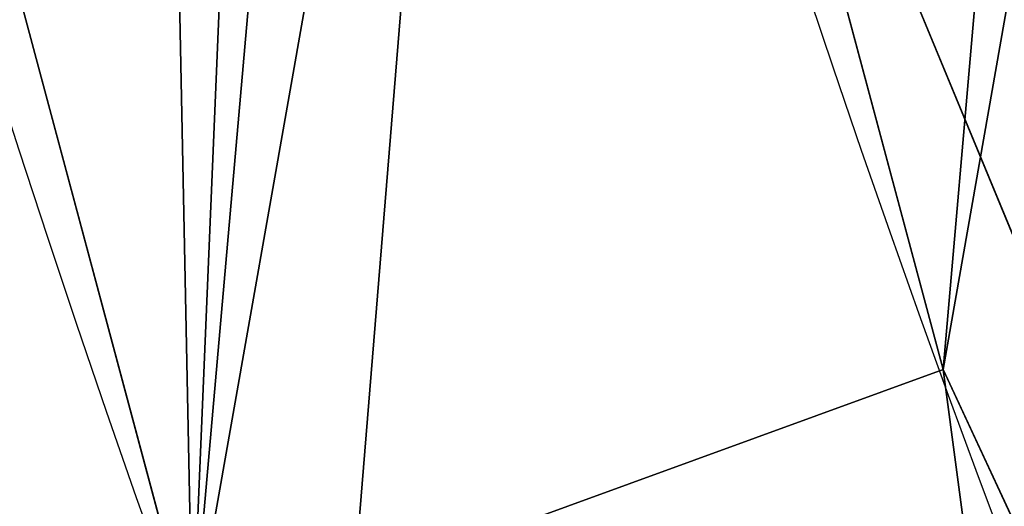
# Model space of a CAD drawing. Extents: x 0 to 536, y 0 to 369.
# Drawn here: x 305 to 308, y 253 to 255 of the extents above; entities that cross this region are included whole.
import ezdxf

# ---------------------------------------------------------------- set-up
doc = ezdxf.new("R2010")
doc.units = 0
doc.layers.get('0').update_dxf_attribs({"color": 13, "linetype": 'CONTINUOUS'})

# ---------------------------------------------------------------- blocks, each defined once
blk = doc.blocks.new('GROUP_2')
at = {"color": 250, "extrusion": (0, 0, -1)}
for centre in [(-99.66655391546986, 99.66655391546986), (-99.66655391546986, 99.66655391546986, -60)]:
    blk.add_circle(centre, 99.99999999999982, dxfattribs=at)
at = {"color": 250}
mesh = blk.add_polyface(dxfattribs=at)
corners = [(1.090411763737478, 116.481553126932), (1.284212109619108, 81.75245832577431), (-0.3318891081318099, 99.108528059727), (5.507898832951315, 133.3436629518959), (5.889610999273089, 64.94069932134512), (12.78634899026969, 149.1825108602284), (13.34437484601256, 49.18406783662747), (22.70461021073379, 163.5168414730775), (23.42199442264614, 34.9613211460459), (34.9613211460459, 175.9111134082929), (35.81626635786223, 22.70461021073451), (49.18406783662747, 185.9887329849272), (50.15059697071058, 12.78634899026969), (64.94069932134512, 193.4434968316674), (65.98944487904379, 5.507898832951315), (81.75245832577431, 198.0488957213206), (82.85155470400771, 1.090411763737478), (99.108528059727, 199.6649969390701), (100.224579771212, -0.331889108131088), (116.481553126932, 198.2426960672015), (117.5806495051654, 1.284212109619108), (133.3436629518959, 193.8252089979884), (134.3924085095939, 5.889610999273089), (149.1825108602284, 186.54675884067), (150.1490399943108, 13.34437484601256), (163.5168414730768, 176.6284976202052), (164.3717866848938, 23.42199442264686), (175.9111134082929, 164.3717866848938), (176.6284976202052, 35.81626635786223), (185.9887329849272, 150.1490399943116), (186.54675884067, 50.15059697071131), (193.4434968316666, 134.3924085095939), (193.8252089979884, 65.98944487904379), (198.0488957213199, 117.5806495051654), (198.2426960672022, 82.85155470400771), (199.6649969390708, 100.224579771212)]
mesh.append_faces([[corners[k] for k in face] for face in [(0, 1, 2), (34, 33, 35)]], dxfattribs={"vtx0": -1, "color": 250})
mesh.append_faces([[corners[k] for k in face] for face in [(1, 3, 4), (4, 5, 6), (6, 7, 8), (8, 9, 10), (10, 11, 12), (12, 13, 14), (14, 15, 16), (16, 17, 18), (18, 19, 20), (20, 21, 22), (22, 23, 24), (24, 25, 26), (26, 27, 28), (28, 29, 30), (30, 31, 32), (32, 33, 34)]], dxfattribs={"vtx0": -1, "vtx1": -1, "color": 250})
mesh.append_faces([[corners[k] for k in face] for face in [(1, 0, 3), (4, 3, 5), (6, 5, 7), (8, 7, 9), (10, 9, 11), (12, 11, 13), (14, 13, 15), (16, 15, 17), (18, 17, 19), (20, 19, 21), (22, 21, 23), (24, 23, 25), (26, 25, 27), (28, 27, 29), (30, 29, 31), (32, 31, 33)]], dxfattribs={"vtx0": -1, "vtx2": -1, "color": 250})
mesh = blk.add_polyface(dxfattribs=at)
corners = [(1.284212109619108, 81.75245832577431, 60), (1.090411763737478, 116.481553126932, 60), (-0.3318891081318099, 99.108528059727, 60), (5.507898832951315, 133.3436629518959, 60), (5.889610999273089, 64.94069932134512, 60), (12.78634899026969, 149.1825108602284, 60), (13.34437484601256, 49.18406783662747, 60), (22.70461021073379, 163.5168414730775, 60), (23.42199442264614, 34.9613211460459, 60), (34.9613211460459, 175.9111134082929, 60), (35.81626635786223, 22.70461021073451, 60), (49.18406783662747, 185.9887329849272, 60), (50.15059697071058, 12.78634899026969, 60), (64.94069932134512, 193.4434968316674, 60), (65.98944487904379, 5.507898832951315, 60), (81.75245832577431, 198.0488957213206, 60), (82.85155470400771, 1.090411763737478, 60), (99.108528059727, 199.6649969390701, 60), (100.224579771212, -0.331889108131088, 60), (116.481553126932, 198.2426960672015, 60), (117.5806495051654, 1.284212109619108, 60), (133.3436629518959, 193.8252089979884, 60), (134.3924085095939, 5.889610999273089, 60), (149.1825108602284, 186.54675884067, 60), (150.1490399943108, 13.34437484601256, 60), (163.5168414730768, 176.6284976202052, 60), (164.3717866848938, 23.42199442264686, 60), (175.9111134082929, 164.3717866848938, 60), (176.6284976202052, 35.81626635786223, 60), (185.9887329849272, 150.1490399943116, 60), (186.54675884067, 50.15059697071131, 60), (193.4434968316666, 134.3924085095939, 60), (193.8252089979884, 65.98944487904379, 60), (198.0488957213199, 117.5806495051654, 60), (198.2426960672022, 82.85155470400771, 60), (199.6649969390708, 100.224579771212, 60)]
mesh.append_faces([[corners[k] for k in face] for face in [(0, 1, 2), (33, 34, 35)]], dxfattribs={"vtx0": -1, "color": 250})
mesh.append_faces([[corners[k] for k in face] for face in [(1, 0, 3), (3, 4, 5), (5, 6, 7), (7, 8, 9), (9, 10, 11), (11, 12, 13), (13, 14, 15), (15, 16, 17), (17, 18, 19), (19, 20, 21), (21, 22, 23), (23, 24, 25), (25, 26, 27), (27, 28, 29), (29, 30, 31), (31, 32, 33)]], dxfattribs={"vtx0": -1, "vtx1": -1, "color": 250})
mesh.append_faces([[corners[k] for k in face] for face in [(3, 0, 4), (5, 4, 6), (7, 6, 8), (9, 8, 10), (11, 10, 12), (13, 12, 14), (15, 14, 16), (17, 16, 18), (19, 18, 20), (21, 20, 22), (23, 22, 24), (25, 24, 26), (27, 26, 28), (29, 28, 30), (31, 30, 32), (33, 32, 34)]], dxfattribs={"vtx0": -1, "vtx2": -1, "color": 250})
blk = doc.blocks.new('GROUP_78')
at = {"color": 250}
blk.add_line((4.753268175931214, 24.29595268012254), (4.753268175931214, 24.29595268012254, 282.9999999999991), dxfattribs=at)
at = {"color": 250, "extrusion": (0, 0, -1)}
for centre, radius in [((-44.43524182544868, 44.43524182544796), 44.49999999999978), ((-44.43524182544868, 44.43524182544796, -282.9999999999991), 44.49999999999976)]:
    blk.add_circle(centre, radius, dxfattribs=at)
at = {"color": 250}
mesh = blk.add_polyface(dxfattribs=at)
corners = [(1.091800888732911, 54.51473227712324), (0.2583414488160031, 39.08253474276528), (0, 46.83509263619793), (1.858975660984885, 31.49261614544626), (3.500570297486808, 61.88811170114548), (4.753268175931214, 24.29595268012254), (7.153118986676128, 68.73119450557338), (8.853277380168771, 17.71121132451135), (11.93846611266017, 74.83605708215914), (14.03442656873822, 11.93846611266017), (17.71121132451207, 80.01720627072571), (20.13928914532253, 7.153118986679737), (24.2959526801211, 84.11721547496614), (26.98237194975261, 3.500570297488252), (31.49261614544481, 87.01150798991247), (34.35575137377123, 1.091800888732911), (39.082534742766, 88.61214220208208), (42.03539101470233, -7.219114195322617e-13), (46.83509263619649, 88.87048365089808), (49.78794890813209, 0.2583414488123935), (54.51473227712469, 87.77868276216518), (57.37786750545399, 1.858975660984885), (61.88811170114403, 85.36991335340767), (64.5745309707741, 4.753268175931214), (68.73119450557195, 81.71736466421763), (71.15927232638602, 8.853277380170937), (74.8360570821577, 76.93201753823647), (76.93201753823575, 14.03442656873894), (80.01720627072643, 71.15927232638602), (81.71736466421908, 20.13928914532397), (84.11721547496471, 64.57453097077483), (85.36991335340912, 26.98237194975189), (87.01150798991031, 57.37786750545255), (87.77868276216229, 34.35575137377268), (88.6121422020792, 49.78794890813209), (88.87048365089665, 42.03539101470088)]
mesh.append_faces([[corners[k] for k in face] for face in [(0, 1, 2), (33, 34, 35)]], dxfattribs={"vtx0": -1, "color": 250})
mesh.append_faces([[corners[k] for k in face] for face in [(1, 0, 3), (3, 4, 5), (5, 6, 7), (7, 8, 9), (9, 10, 11), (11, 12, 13), (13, 14, 15), (15, 16, 17), (17, 18, 19), (19, 20, 21), (21, 22, 23), (23, 24, 25), (25, 26, 27), (27, 28, 29), (29, 30, 31), (31, 32, 33)]], dxfattribs={"vtx0": -1, "vtx1": -1, "color": 250})
mesh.append_faces([[corners[k] for k in face] for face in [(3, 0, 4), (5, 4, 6), (7, 6, 8), (9, 8, 10), (11, 10, 12), (13, 12, 14), (15, 14, 16), (17, 16, 18), (19, 18, 20), (21, 20, 22), (23, 22, 24), (25, 24, 26), (27, 26, 28), (29, 28, 30), (31, 30, 32), (33, 32, 34)]], dxfattribs={"vtx0": -1, "vtx2": -1, "color": 250})
mesh = blk.add_polyface(dxfattribs=at)
corners = [(0.2583414488160031, 39.08253474276528, 282.9999999999991), (1.091800888732911, 54.51473227712324, 282.9999999999991), (0, 46.83509263619793, 282.9999999999991), (1.858975660984885, 31.49261614544626, 282.9999999999991), (3.500570297486808, 61.88811170114548, 282.9999999999991), (4.753268175931214, 24.29595268012254, 282.9999999999991), (7.153118986676128, 68.73119450557338, 282.9999999999991), (8.853277380168771, 17.71121132451135, 282.9999999999991), (11.93846611266017, 74.83605708215914, 282.9999999999991), (14.03442656873822, 11.93846611266017, 282.9999999999991), (17.71121132451207, 80.01720627072571, 282.9999999999991), (20.13928914532253, 7.153118986679737, 282.9999999999991), (24.2959526801211, 84.11721547496614, 282.9999999999991), (26.98237194975261, 3.500570297488252, 282.9999999999991), (31.49261614544481, 87.01150798991247, 282.9999999999991), (34.35575137377123, 1.091800888732911, 282.9999999999991), (39.082534742766, 88.61214220208208, 282.9999999999991), (42.03539101470233, -7.219114195322617e-13, 282.9999999999991), (46.83509263619649, 88.87048365089808, 282.9999999999991), (49.78794890813209, 0.2583414488123935, 282.9999999999991), (54.51473227712469, 87.77868276216518, 282.9999999999991), (57.37786750545399, 1.858975660984885, 282.9999999999991), (61.88811170114403, 85.36991335340767, 282.9999999999991), (64.5745309707741, 4.753268175931214, 282.9999999999991), (68.73119450557195, 81.71736466421763, 282.9999999999991), (71.15927232638602, 8.853277380170937, 282.9999999999991), (74.8360570821577, 76.93201753823647, 282.9999999999991), (76.93201753823575, 14.03442656873894, 282.9999999999991), (80.01720627072643, 71.15927232638602, 282.9999999999991), (81.71736466421908, 20.13928914532397, 282.9999999999991), (84.11721547496471, 64.57453097077483, 282.9999999999991), (85.36991335340912, 26.98237194975189, 282.9999999999991), (87.01150798991031, 57.37786750545255, 282.9999999999991), (87.77868276216229, 34.35575137377268, 282.9999999999991), (88.6121422020792, 49.78794890813209, 282.9999999999991), (88.87048365089665, 42.03539101470088, 282.9999999999991)]
mesh.append_faces([[corners[k] for k in face] for face in [(0, 1, 2), (34, 33, 35)]], dxfattribs={"vtx0": -1, "color": 250})
mesh.append_faces([[corners[k] for k in face] for face in [(1, 3, 4), (4, 5, 6), (6, 7, 8), (8, 9, 10), (10, 11, 12), (12, 13, 14), (14, 15, 16), (16, 17, 18), (18, 19, 20), (20, 21, 22), (22, 23, 24), (24, 25, 26), (26, 27, 28), (28, 29, 30), (30, 31, 32), (32, 33, 34)]], dxfattribs={"vtx0": -1, "vtx1": -1, "color": 250})
mesh.append_faces([[corners[k] for k in face] for face in [(1, 0, 3), (4, 3, 5), (6, 5, 7), (8, 7, 9), (10, 9, 11), (12, 11, 13), (14, 13, 15), (16, 15, 17), (18, 17, 19), (20, 19, 21), (22, 21, 23), (24, 23, 25), (26, 25, 27), (28, 27, 29), (30, 29, 31), (32, 31, 33)]], dxfattribs={"vtx0": -1, "vtx2": -1, "color": 250})
mesh = blk.add_polyface(dxfattribs=at)
corners = [(1.858975660984885, 31.49261614544626, 282.9999999999991), (4.753268175931214, 24.29595268012254), (4.753268175931214, 24.29595268012254, 282.9999999999991), (1.858975660984885, 31.49261614544626)]
mesh.append_faces([[corners[k] for k in face] for face in [(0, 1, 2), (1, 0, 3)]], dxfattribs={"vtx0": -1, "color": 250})
mesh = blk.add_polyface(dxfattribs=at)
corners = [(4.753268175931214, 24.29595268012254, 282.9999999999991), (8.853277380168771, 17.71121132451135), (8.853277380168771, 17.71121132451135, 282.9999999999991), (4.753268175931214, 24.29595268012254)]
mesh.append_faces([[corners[k] for k in face] for face in [(0, 1, 2), (1, 0, 3)]], dxfattribs={"vtx0": -1, "color": 250})
blk = doc.blocks.new('GROUP_28')
at = {"color": 250}
blk.add_line((32.98255249293767, 87.48369926986403), (22.25000000000071, 83.03813046840834), dxfattribs=at)
for points in [[(75.96625176280101, 13.03374823719897, 1.101562499999998), (83.03813046840834, 22.24999999999999, 1.468749999999999), (87.48369926986403, 32.98255249293767, 1.8359375), (88.99999999999997, 44.49999999999999, 2.203125000000001), (87.48369926986403, 56.0174475070623, 2.570312499999996), (83.03813046840834, 66.74999999999999, 2.937499999999997), (75.96625176280101, 75.96625176280172, 3.304687499999999), (66.7500000000007, 83.03813046840762, 3.671875), (56.0174475070623, 87.48369926986331, 4.039062499999995), (44.49999999999999, 88.99999999999997, 4.406249999999996), (32.98255249293767, 87.48369926986403, 4.773437499999997), (22.25000000000071, 83.03813046840834, 5.140624999999998), (13.03374823719897, 75.96625176280172, 5.507812499999999), (5.961869531593077, 66.74999999999999, 5.874999999999995), (1.516300730137379, 56.0174475070623, 6.242187499999996), (0, 44.49999999999999, 6.609374999999997), (1.516300730137379, 32.98255249293767, 6.976562499999998), (5.961869531593077, 22.24999999999999, 7.343749999999999), (13.03374823719897, 13.03374823719897, 7.710937499999995)], [(75.96625176280101, 13.03374823719897, 9.914062500000002), (83.03813046840834, 22.24999999999999, 10.28125), (87.48369926986403, 32.98255249293767, 10.6484375), (88.99999999999997, 44.49999999999999, 11.01562499999999), (87.48369926986403, 56.0174475070623, 11.38281249999999), (83.03813046840834, 66.74999999999999, 11.74999999999999), (75.96625176280101, 75.96625176280172, 12.1171875), (66.7500000000007, 83.03813046840762, 12.484375), (56.0174475070623, 87.48369926986331, 12.8515625), (44.49999999999999, 88.99999999999997, 13.21875), (32.98255249293767, 87.48369926986403, 13.58593749999999), (22.25000000000071, 83.03813046840834, 13.953125), (13.03374823719897, 75.96625176280172, 14.32031249999999), (5.961869531593077, 66.74999999999999, 14.6875), (1.516300730137379, 56.0174475070623, 15.05468749999999), (0, 44.49999999999999, 15.42187499999999), (1.516300730137379, 32.98255249293767, 15.7890625), (5.961869531593077, 22.24999999999999, 16.15625), (13.03374823719897, 13.03374823719897, 16.5234375)], [(75.96625176280101, 13.03374823719825, 18.7265625), (83.03813046840834, 22.24999999999999, 19.09375), (87.48369926986403, 32.98255249293767, 19.4609375), (88.99999999999997, 44.49999999999999, 19.82812499999999), (87.48369926986403, 56.0174475070623, 20.1953125), (83.03813046840834, 66.74999999999999, 20.56249999999999), (75.96625176280172, 75.96625176280172, 20.9296875), (66.7500000000007, 83.03813046840762, 21.29687500000001), (56.0174475070623, 87.48369926986331, 21.6640625), (44.49999999999999, 88.99999999999997, 22.03124999999999), (32.98255249293767, 87.48369926986403, 22.3984375), (22.25000000000071, 83.03813046840834, 22.76562499999999), (13.03374823719897, 75.96625176280172, 23.13281250000001), (5.961869531593077, 66.74999999999999, 23.5), (1.516300730137379, 56.0174475070623, 23.86718750000001), (0, 44.49999999999999, 24.23437499999999), (1.516300730137379, 32.98255249293767, 24.60156250000001), (5.961869531593077, 22.24999999999999, 24.96875), (13.03374823719825, 13.03374823719897, 25.33593750000001)], [(75.96625176280101, 13.03374823719897, 27.53906250000001), (83.03813046840834, 22.24999999999999, 27.90625), (87.48369926986403, 32.98255249293767, 28.2734375), (88.99999999999997, 44.49999999999999, 28.64062500000001), (87.48369926986403, 56.0174475070623, 29.0078125), (83.03813046840834, 66.74999999999999, 29.375), (75.96625176280172, 75.96625176280172, 29.7421875), (66.7500000000007, 83.03813046840762, 30.109375), (56.0174475070623, 87.48369926986331, 30.47656250000001), (44.49999999999999, 88.99999999999997, 30.84375), (32.98255249293767, 87.48369926986403, 31.21093750000001), (22.25000000000071, 83.03813046840834, 31.578125), (13.03374823719897, 75.96625176280172, 31.94531249999999), (5.961869531593077, 66.74999999999999, 32.31250000000001), (1.516300730137379, 56.0174475070623, 32.67968749999999), (0, 44.49999999999999, 33.04687500000001), (1.516300730137379, 32.98255249293767, 33.41406249999999), (5.961869531593077, 22.24999999999999, 33.78125000000001), (13.03374823719825, 13.03374823719897, 34.14843749999999)], [(75.96625176280101, 13.03374823719897, 36.3515625), (83.03813046840834, 22.24999999999999, 36.71874999999999), (87.48369926986403, 32.98255249293767, 37.0859375), (88.99999999999997, 44.49999999999999, 37.453125), (87.48369926986403, 56.0174475070623, 37.82031250000001), (83.03813046840834, 66.74999999999999, 38.1875), (75.96625176280101, 75.96625176280172, 38.55468749999999), (66.7500000000007, 83.03813046840762, 38.921875), (56.0174475070623, 87.48369926986331, 39.2890625), (44.49999999999999, 88.99999999999997, 39.65625000000001), (32.98255249293767, 87.48369926986403, 40.0234375), (22.25000000000071, 83.03813046840834, 40.39062500000001), (13.03374823719897, 75.96625176280172, 40.7578125), (5.961869531593077, 66.74999999999999, 41.12499999999999), (1.516300730137379, 56.0174475070623, 41.49218750000001), (0, 44.50000000000071, 41.85937499999999), (1.516300730137379, 32.98255249293767, 42.22656250000001), (5.961869531593077, 22.24999999999999, 42.59375), (13.03374823719825, 13.03374823719897, 42.96093750000001)], [(75.96625176280101, 13.03374823719825, 45.16406250000001), (83.03813046840834, 22.24999999999999, 45.53125), (87.48369926986403, 32.98255249293767, 45.89843750000001), (88.99999999999997, 44.49999999999999, 46.26562499999999), (87.48369926986403, 56.0174475070623, 46.6328125), (83.03813046840834, 66.74999999999999, 46.99999999999999), (75.96625176280172, 75.96625176280172, 47.3671875), (66.7500000000007, 83.03813046840762, 47.73437499999999), (56.0174475070623, 87.48369926986331, 48.1015625), (44.49999999999999, 88.99999999999997, 48.46875), (32.98255249293767, 87.48369926986403, 48.83593750000001), (22.25000000000071, 83.03813046840834, 49.203125), (13.03374823719897, 75.96625176280172, 49.57031250000001), (5.961869531593077, 66.74999999999999, 49.9375), (1.516300730137379, 56.0174475070623, 50.30468750000001), (0, 44.50000000000071, 50.67187500000001), (1.516300730137379, 32.98255249293767, 51.03906250000001), (5.961869531593077, 22.24999999999999, 51.40625000000001), (13.03374823719825, 13.03374823719897, 51.7734375)], [(75.96625176280172, 13.03374823719897, 53.97656250000002), (83.03813046840834, 22.24999999999999, 54.34375000000001), (87.48369926986403, 32.98255249293767, 54.7109375), (88.99999999999997, 44.49999999999999, 55.07812499999999), (87.48369926986403, 56.0174475070623, 55.44531250000002), (83.03813046840834, 66.74999999999999, 55.81250000000002), (75.96625176280172, 75.96625176280172, 56.1796875), (66.7500000000007, 83.03813046840762, 56.546875), (56.0174475070623, 87.48369926986331, 56.91406249999999), (44.49999999999999, 88.99999999999997, 57.28125000000002), (32.98255249293767, 87.48369926986403, 57.64843750000001), (22.25000000000071, 83.03813046840834, 58.015625), (13.03374823719897, 75.96625176280172, 58.3828125), (5.961869531593077, 66.74999999999999, 58.75000000000003), (1.516300730137379, 56.0174475070623, 59.1171875), (0, 44.50000000000071, 59.48437500000001), (1.516300730137379, 32.98255249293767, 59.8515625), (3.313445564767454, 28.64386105962322, 60)]]:
    blk.add_polyline3d(points, dxfattribs=at)
mesh = blk.add_polyface(dxfattribs=at)
corners = [(1.516300730137379, 56.0174475070623), (1.516300730137379, 32.98255249293767), (0, 44.49999999999999), (5.961869531593077, 66.74999999999999), (5.961869531593077, 22.24999999999999), (13.03374823719897, 75.96625176280172), (13.03374823719897, 13.03374823719897), (22.25000000000071, 83.03813046840834), (22.25000000000071, 5.961869531593077), (32.98255249293767, 87.48369926986403), (32.98255249293767, 1.516300730136658), (44.49999999999999, 88.99999999999997), (44.49999999999999, 0), (56.0174475070623, 87.48369926986331), (56.01744750706303, 1.516300730136658), (66.7500000000007, 83.03813046840762), (66.7500000000007, 5.961869531593077), (75.96625176280101, 75.96625176280172), (75.96625176280101, 13.03374823719897), (83.03813046840834, 66.74999999999999), (83.03813046840834, 22.24999999999999), (87.48369926986403, 56.0174475070623), (87.48369926986403, 32.98255249293767), (88.99999999999997, 44.49999999999999)]
mesh.append_faces([[corners[k] for k in face] for face in [(0, 1, 2), (22, 21, 23)]], dxfattribs={"vtx0": -1, "color": 250})
mesh.append_faces([[corners[k] for k in face] for face in [(1, 3, 4), (4, 5, 6), (6, 7, 8), (8, 9, 10), (10, 11, 12), (12, 13, 14), (14, 15, 16), (16, 17, 18), (18, 19, 20), (20, 21, 22)]], dxfattribs={"vtx0": -1, "vtx1": -1, "color": 250})
mesh.append_faces([[corners[k] for k in face] for face in [(1, 0, 3), (4, 3, 5), (6, 5, 7), (8, 7, 9), (10, 9, 11), (12, 11, 13), (14, 13, 15), (16, 15, 17), (18, 17, 19), (20, 19, 21)]], dxfattribs={"vtx0": -1, "vtx2": -1, "color": 250})
mesh = blk.add_polyface(dxfattribs=at)
corners = [(34.98219294708869, 80.36135302873004, 44.4296875), (32.98255249293767, 87.48369926986403, 40.0234375), (22.25000000000071, 83.03813046840834, 40.39062500000001)]
mesh.append_faces([[corners[k] for k in face] for face in [(0, 1, 2)]], dxfattribs={"color": 250})
mesh = blk.add_polyface(dxfattribs=at)
corners = [(34.98219294708869, 80.36135302873004, 53.24218749999999), (32.98255249293767, 87.48369926986403, 48.83593750000001), (22.25000000000071, 83.03813046840834, 49.203125)]
mesh.append_faces([[corners[k] for k in face] for face in [(0, 1, 2)]], dxfattribs={"color": 250})
mesh = blk.add_polyface(dxfattribs=at)
corners = [(32.98255249293767, 87.48369926986403, 22.3984375), (25.99690000000032, 76.63952282815097, 18.359375), (22.25000000000071, 83.03813046840834, 22.76562499999999)]
mesh.append_faces([[corners[k] for k in face] for face in [(0, 1, 2)]], dxfattribs={"color": 250})
mesh = blk.add_polyface(dxfattribs=at)
corners = [(32.98255249293767, 87.48369926986403, 31.21093750000001), (25.99690000000032, 76.63952282815097, 27.171875), (22.25000000000071, 83.03813046840834, 31.578125)]
mesh.append_faces([[corners[k] for k in face] for face in [(0, 1, 2)]], dxfattribs={"color": 250})
mesh = blk.add_polyface(dxfattribs=at)
corners = [(32.98255249293767, 87.48369926986403, 13.58593749999999), (25.99690000000032, 76.63952282815097, 9.546875), (22.25000000000071, 83.03813046840834, 13.953125)]
mesh.append_faces([[corners[k] for k in face] for face in [(0, 1, 2)]], dxfattribs={"color": 250})
mesh = blk.add_polyface(dxfattribs=at)
corners = [(32.98255249293767, 87.48369926986403, 57.64843750000001), (25.99690000000032, 76.63952282815097, 53.60937500000001), (22.25000000000071, 83.03813046840834, 58.015625)]
mesh.append_faces([[corners[k] for k in face] for face in [(0, 1, 2)]], dxfattribs={"color": 250})
mesh = blk.add_polyface(dxfattribs=at)
corners = [(32.98255249293767, 87.48369926986403, 48.83593750000001), (25.9968999999996, 76.63952282815097, 44.79687500000001), (22.25000000000071, 83.03813046840834, 49.203125)]
mesh.append_faces([[corners[k] for k in face] for face in [(0, 1, 2)]], dxfattribs={"color": 250})
mesh = blk.add_polyface(dxfattribs=at)
corners = [(34.98219294708797, 80.36135302873004, 9.179687499999998), (32.98255249293767, 87.48369926986403, 4.773437499999997), (22.25000000000071, 83.03813046840834, 5.140624999999998)]
mesh.append_faces([[corners[k] for k in face] for face in [(0, 1, 2)]], dxfattribs={"color": 250})
mesh = blk.add_polyface(dxfattribs=at)
corners = [(34.98219294708797, 80.36135302873004, 26.8046875), (32.98255249293767, 87.48369926986403, 22.3984375), (22.25000000000071, 83.03813046840834, 22.76562499999999)]
mesh.append_faces([[corners[k] for k in face] for face in [(0, 1, 2)]], dxfattribs={"color": 250})
mesh = blk.add_polyface(dxfattribs=at)
corners = [(34.98219294708797, 80.36135302873004, 35.6171875), (32.98255249293767, 87.48369926986403, 31.21093750000001), (22.25000000000071, 83.03813046840834, 31.578125)]
mesh.append_faces([[corners[k] for k in face] for face in [(0, 1, 2)]], dxfattribs={"color": 250})
mesh = blk.add_polyface(dxfattribs=at)
corners = [(32.98255249293767, 87.48369926986403, 57.64843750000001), (22.25000000000071, 83.03813046840834, 58.015625), (30.69888141229757, 82.68767635796377, 60)]
mesh.append_faces([[corners[k] for k in face] for face in [(0, 1, 2)]], dxfattribs={"color": 250})
mesh = blk.add_polyface(dxfattribs=at)
corners = [(34.98219294708797, 80.36135302873004, 17.9921875), (32.98255249293767, 87.48369926986403, 13.58593749999999), (22.25000000000071, 83.03813046840834, 13.953125)]
mesh.append_faces([[corners[k] for k in face] for face in [(0, 1, 2)]], dxfattribs={"color": 250})
mesh = blk.add_polyface(dxfattribs=at)
corners = [(22.25000000000071, 83.03813046840834, 5.140624999999998), (32.98255249293767, 87.48369926986403), (22.25000000000071, 83.03813046840834), (32.98255249293767, 87.48369926986403, 4.773437499999997)]
mesh.append_faces([[corners[k] for k in face] for face in [(0, 1, 2), (1, 0, 3)]], dxfattribs={"vtx0": -1, "color": 250})
mesh = blk.add_polyface(dxfattribs=at)
corners = [(32.98255249293767, 87.48369926986403, 40.0234375), (25.99690000000032, 76.63952282815097, 35.98437500000001), (22.25000000000071, 83.03813046840834, 40.39062500000001)]
mesh.append_faces([[corners[k] for k in face] for face in [(0, 1, 2)]], dxfattribs={"color": 250})
mesh = blk.add_polyface(dxfattribs=at)
corners = [(34.98219294708797, 80.36135302873004, 17.9921875), (25.99690000000032, 76.63952282815097, 18.359375), (32.98255249293767, 87.48369926986403, 22.3984375)]
mesh.append_faces([[corners[k] for k in face] for face in [(0, 1, 2)]], dxfattribs={"color": 250})
mesh = blk.add_polyface(dxfattribs=at)
corners = [(34.98219294708797, 80.36135302873004, 26.8046875), (25.99690000000032, 76.63952282815097, 27.171875), (32.98255249293767, 87.48369926986403, 31.21093750000001)]
mesh.append_faces([[corners[k] for k in face] for face in [(0, 1, 2)]], dxfattribs={"color": 250})
mesh = blk.add_polyface(dxfattribs=at)
corners = [(34.98219294708797, 80.36135302873004, 9.179687499999998), (25.99690000000032, 76.63952282815097, 9.546875), (32.98255249293767, 87.48369926986403, 13.58593749999999)]
mesh.append_faces([[corners[k] for k in face] for face in [(0, 1, 2)]], dxfattribs={"color": 250})
mesh = blk.add_polyface(dxfattribs=at)
corners = [(34.98219294708869, 80.36135302873004, 53.24218749999999), (25.99690000000032, 76.63952282815097, 53.60937500000001), (32.98255249293767, 87.48369926986403, 57.64843750000001)]
mesh.append_faces([[corners[k] for k in face] for face in [(0, 1, 2)]], dxfattribs={"color": 250})
mesh = blk.add_polyface(dxfattribs=at)
corners = [(34.98219294708869, 80.36135302873004, 44.4296875), (25.9968999999996, 76.63952282815097, 44.79687500000001), (32.98255249293767, 87.48369926986403, 48.83593750000001)]
mesh.append_faces([[corners[k] for k in face] for face in [(0, 1, 2)]], dxfattribs={"color": 250})
mesh = blk.add_polyface(dxfattribs=at)
corners = [(34.98219294708797, 80.36135302873004, 35.6171875), (25.99690000000032, 76.63952282815097, 35.98437500000001), (32.98255249293767, 87.48369926986403, 40.0234375)]
mesh.append_faces([[corners[k] for k in face] for face in [(0, 1, 2)]], dxfattribs={"color": 250})
blk = doc.blocks.new('GROUP_24')
at = {"color": 250}
blk.add_line((4.753268175931214, 24.2959526801211), (4.753268175931214, 24.2959526801211, 121.0000000000007), dxfattribs=at)
at = {"color": 250, "extrusion": (0, 0, -1)}
for centre, radius in [((-44.43524182544868, 44.43524182544652), 44.49999999999978), ((-44.43524182544868, 44.43524182544652, -121.0000000000007), 44.4999999999998)]:
    blk.add_circle(centre, radius, dxfattribs=at)
at = {"color": 250}
mesh = blk.add_polyface(dxfattribs=at)
corners = [(1.091800888731467, 54.51473227712253), (0.2583414488160031, 39.08253474276383), (0, 46.83509263619649), (1.858975660984885, 31.49261614544409), (3.500570297486808, 61.88811170114548), (4.753268175931214, 24.2959526801211), (7.153118986676128, 68.73119450557338), (8.853277380168771, 17.71121132451135), (11.93846611266017, 74.8360570821577), (14.0344265687375, 11.93846611265873), (17.71121132451207, 80.01720627072426), (20.13928914532253, 7.153118986679737), (24.2959526801211, 84.11721547496614), (26.98237194975261, 3.500570297485365), (31.49261614544554, 87.01150798991104), (34.35575137377123, 1.091800888732911), (39.082534742766, 88.61214220208208), (42.03539101470233, -2.165734258596785e-12), (46.83509263619649, 88.87048365089808), (49.78794890813209, 0.2583414488109497), (54.51473227712469, 87.77868276216518), (57.37786750545399, 1.858975660984885), (61.88811170114475, 85.36991335340622), (64.57453097077266, 4.753268175930492), (68.73119450557195, 81.71736466421618), (71.15927232638747, 8.853277380169493), (74.8360570821577, 76.93201753823503), (76.9320175382343, 14.0344265687375), (80.01720627072643, 71.15927232638602), (81.71736466421979, 20.13928914532253), (84.11721547496543, 64.57453097077338), (85.36991335340912, 26.98237194975189), (87.01150798990886, 57.37786750545111), (87.77868276216302, 34.35575137377123), (88.6121422020792, 49.7879489081292), (88.87048365089592, 42.03539101469944)]
mesh.append_faces([[corners[k] for k in face] for face in [(0, 1, 2), (33, 34, 35)]], dxfattribs={"vtx0": -1, "color": 250})
mesh.append_faces([[corners[k] for k in face] for face in [(1, 0, 3), (3, 4, 5), (5, 6, 7), (7, 8, 9), (9, 10, 11), (11, 12, 13), (13, 14, 15), (15, 16, 17), (17, 18, 19), (19, 20, 21), (21, 22, 23), (23, 24, 25), (25, 26, 27), (27, 28, 29), (29, 30, 31), (31, 32, 33)]], dxfattribs={"vtx0": -1, "vtx1": -1, "color": 250})
mesh.append_faces([[corners[k] for k in face] for face in [(3, 0, 4), (5, 4, 6), (7, 6, 8), (9, 8, 10), (11, 10, 12), (13, 12, 14), (15, 14, 16), (17, 16, 18), (19, 18, 20), (21, 20, 22), (23, 22, 24), (25, 24, 26), (27, 26, 28), (29, 28, 30), (31, 30, 32), (33, 32, 34)]], dxfattribs={"vtx0": -1, "vtx2": -1, "color": 250})
mesh = blk.add_polyface(dxfattribs=at)
corners = [(0.2583414488160031, 39.08253474276383, 121.0000000000007), (1.091800888731467, 54.51473227712253, 121.0000000000007), (0, 46.83509263619649, 121.0000000000007), (1.858975660984885, 31.49261614544409, 121.0000000000007), (3.500570297486808, 61.88811170114548, 121.0000000000007), (4.753268175931214, 24.2959526801211, 121.0000000000007), (7.153118986676128, 68.73119450557338, 121.0000000000007), (8.853277380168771, 17.71121132451135, 121.0000000000007), (11.93846611266017, 74.8360570821577, 121.0000000000007), (14.0344265687375, 11.93846611265873, 121.0000000000007), (17.71121132451207, 80.01720627072426, 121.0000000000007), (20.13928914532253, 7.153118986679737, 121.0000000000007), (24.2959526801211, 84.11721547496614, 121.0000000000007), (26.98237194975261, 3.500570297485365, 121.0000000000007), (31.49261614544554, 87.01150798991104, 121.0000000000007), (34.35575137377123, 1.091800888732911, 121.0000000000007), (39.082534742766, 88.61214220208208, 121.0000000000007), (42.03539101470233, -2.165734258596785e-12, 121.0000000000007), (46.83509263619649, 88.87048365089808, 121.0000000000007), (49.78794890813209, 0.2583414488109497, 121.0000000000007), (54.51473227712469, 87.77868276216518, 121.0000000000007), (57.37786750545399, 1.858975660984885, 121.0000000000007), (61.88811170114475, 85.36991335340622, 121.0000000000007), (64.57453097077266, 4.753268175930492, 121.0000000000007), (68.73119450557195, 81.71736466421618, 121.0000000000007), (71.15927232638747, 8.853277380169493, 121.0000000000007), (74.8360570821577, 76.93201753823503, 121.0000000000007), (76.9320175382343, 14.0344265687375, 121.0000000000007), (80.01720627072643, 71.15927232638602, 121.0000000000007), (81.71736466421979, 20.13928914532253, 121.0000000000007), (84.11721547496543, 64.57453097077338, 121.0000000000007), (85.36991335340912, 26.98237194975189, 121.0000000000007), (87.01150798990886, 57.37786750545111, 121.0000000000007), (87.77868276216302, 34.35575137377123, 121.0000000000007), (88.6121422020792, 49.7879489081292, 121.0000000000007), (88.87048365089592, 42.03539101469944, 121.0000000000007)]
mesh.append_faces([[corners[k] for k in face] for face in [(0, 1, 2), (34, 33, 35)]], dxfattribs={"vtx0": -1, "color": 250})
mesh.append_faces([[corners[k] for k in face] for face in [(1, 3, 4), (4, 5, 6), (6, 7, 8), (8, 9, 10), (10, 11, 12), (12, 13, 14), (14, 15, 16), (16, 17, 18), (18, 19, 20), (20, 21, 22), (22, 23, 24), (24, 25, 26), (26, 27, 28), (28, 29, 30), (30, 31, 32), (32, 33, 34)]], dxfattribs={"vtx0": -1, "vtx1": -1, "color": 250})
mesh.append_faces([[corners[k] for k in face] for face in [(1, 0, 3), (4, 3, 5), (6, 5, 7), (8, 7, 9), (10, 9, 11), (12, 11, 13), (14, 13, 15), (16, 15, 17), (18, 17, 19), (20, 19, 21), (22, 21, 23), (24, 23, 25), (26, 25, 27), (28, 27, 29), (30, 29, 31), (32, 31, 33)]], dxfattribs={"vtx0": -1, "vtx2": -1, "color": 250})
mesh = blk.add_polyface(dxfattribs=at)
corners = [(1.858975660984885, 31.49261614544409, 121.0000000000007), (4.753268175931214, 24.2959526801211), (4.753268175931214, 24.2959526801211, 121.0000000000007), (1.858975660984885, 31.49261614544409)]
mesh.append_faces([[corners[k] for k in face] for face in [(0, 1, 2), (1, 0, 3)]], dxfattribs={"vtx0": -1, "color": 250})
mesh = blk.add_polyface(dxfattribs=at)
corners = [(4.753268175931214, 24.2959526801211, 121.0000000000007), (8.853277380168771, 17.71121132451135), (8.853277380168771, 17.71121132451135, 121.0000000000007), (4.753268175931214, 24.2959526801211)]
mesh.append_faces([[corners[k] for k in face] for face in [(0, 1, 2), (1, 0, 3)]], dxfattribs={"vtx0": -1, "color": 250})
blk = doc.blocks.new('GROUP_5')
at = {"color": 250, "extrusion": (0, 0, -1)}
for centre, radius in [((-44.43524182544652, 44.43524182544435, -11.00000000000075), 47.00954959385944), ((-44.43524182544652, 44.43524182544435), 47.00954959385942)]:
    blk.add_circle(centre, radius, dxfattribs=at)
at = {"color": 250, "extrusion": (-2.359153964682608e-15, 7.760710199513069e-15, -1)}
blk.add_circle((-44.43524182544652, 44.43524182544435), 44.49999999999977, dxfattribs=at)
at = {"color": 250}
mesh = blk.add_polyface(dxfattribs=at)
corners = [(-2.232987144402722, 38.7806721835404, 11.00000000000075), (-1.352525282037931, 55.08315882025253, 11.00000000000075), (-2.505897597216602, 46.97043071771148, 11.00000000000075), (-0.5420861696025099, 30.76272488659595, 11.00000000000075), (1.192085166974965, 62.87235535301434, 11.00000000000075), (2.515428156700978, 23.16021009820608, 11.00000000000075), (5.050617048961606, 70.10134952087064, 11.00000000000075), (6.846654808877468, 16.20412638316727, 11.00000000000075), (10.10583082520134, 76.55049199407534, 11.00000000000075), (12.31999165681841, 10.10583082520134, 11.00000000000075), (16.20412638316583, 82.02382884201195, 11.00000000000075), (18.76913413001878, 5.050617048967382, 11.00000000000075), (23.16021009820247, 86.3550554941935, 11.00000000000075), (25.99812829788302, 1.192085166974965, 11.00000000000075), (30.76272488659523, 89.41256982049626, 11.00000000000075), (33.78732483063978, -1.352525282037209, 11.00000000000075), (38.78067218354113, 91.10347079529575, 11.00000000000075), (41.90005293318228, -2.505897597218046, 11.00000000000075), (46.97043071771148, 91.37638124811107, 11.00000000000075), (50.08981146735335, -2.232987144405609, 11.00000000000075), (55.0831588202547, 90.22300893293313, 11.00000000000075), (58.10775876430213, -0.542086169601788, 11.00000000000075), (62.87235535301434, 87.67839848391446, 11.00000000000075), (65.71027355268839, 2.515428156700978, 11.00000000000075), (70.10134952086703, 83.8198666019307, 11.00000000000075), (72.66635726773154, 6.846654808880356, 11.00000000000075), (76.5504919940768, 78.76465282568664, 11.00000000000075), (78.76465282568952, 12.31999165681624, 11.00000000000075), (82.02382884201268, 72.66635726773082, 11.00000000000075), (83.81986660192854, 18.76913413002094, 11.00000000000075), (86.35505549419061, 65.71027355268767, 11.00000000000075), (87.67839848391878, 25.9981282978823, 11.00000000000075), (89.41256982049265, 58.10775876429708, 11.00000000000075), (90.22300893292808, 33.78732483064051, 11.00000000000075), (91.10347079529431, 50.08981146735118, 11.00000000000075), (91.37638124810819, 41.90005293318228, 11.00000000000075)]
mesh.append_faces([[corners[k] for k in face] for face in [(0, 1, 2), (34, 33, 35)]], dxfattribs={"vtx0": -1, "color": 250})
mesh.append_faces([[corners[k] for k in face] for face in [(1, 3, 4), (4, 5, 6), (6, 7, 8), (8, 9, 10), (10, 11, 12), (12, 13, 14), (14, 15, 16), (16, 17, 18), (18, 19, 20), (20, 21, 22), (22, 23, 24), (24, 25, 26), (26, 27, 28), (28, 29, 30), (30, 31, 32), (32, 33, 34)]], dxfattribs={"vtx0": -1, "vtx1": -1, "color": 250})
mesh.append_faces([[corners[k] for k in face] for face in [(1, 0, 3), (4, 3, 5), (6, 5, 7), (8, 7, 9), (10, 9, 11), (12, 11, 13), (14, 13, 15), (16, 15, 17), (18, 17, 19), (20, 19, 21), (22, 21, 23), (24, 23, 25), (26, 25, 27), (28, 27, 29), (30, 29, 31), (32, 31, 33)]], dxfattribs={"vtx0": -1, "vtx2": -1, "color": 250})
mesh = blk.add_polyface(dxfattribs=at)
corners = [(-1.352525282037931, 55.08315882025253), (-2.232987144402722, 38.7806721835404), (-2.505897597216602, 46.97043071771148), (-0.5420861696025099, 30.76272488659595), (-1.443822839064523e-12, 46.83509263619432), (1.192085166974965, 62.87235535301434), (1.091800888727857, 54.51473227712253), (3.500570297486087, 61.88811170114331), (5.050617048961606, 70.10134952087064), (7.153118986673962, 68.73119450557267), (10.10583082520134, 76.55049199407534), (11.93846611265801, 74.83605708215626), (16.20412638316583, 82.02382884201195), (17.71121132450846, 80.01720627072426), (23.16021009820247, 86.3550554941935), (24.29595268011893, 84.11721547496543), (30.76272488659523, 89.41256982049626), (31.49261614544337, 87.01150798990959), (38.78067218354113, 91.10347079529575), (39.08253474276383, 88.61214220208063), (46.97043071771148, 91.37638124811107), (46.83509263619576, 88.87048365089808), (54.51473227712253, 87.77868276216373), (55.0831588202547, 90.22300893293313), (61.88811170114258, 85.36991335340622), (62.87235535301434, 87.67839848391446), (68.73119450556906, 81.71736466421474), (70.10134952086703, 83.8198666019307), (74.8360570821577, 76.93201753823358), (76.5504919940768, 78.76465282568664), (80.01720627072426, 71.15927232638529), (82.02382884201268, 72.66635726773082), (84.11721547496326, 64.57453097077266), (86.35505549419061, 65.71027355268767), (87.0115079899067, 57.37786750544966), (89.41256982049265, 58.10775876429708), (88.61214220207702, 49.78794890812776), (88.87048365089376, 42.03539101469799), (0.2583414488145593, 39.08253474276311), (2.515428156700978, 23.16021009820608), (1.858975660983441, 31.49261614544265), (4.753268175929048, 24.29595268011965), (6.846654808877468, 16.20412638316727), (8.853277380167327, 17.71121132450918), (12.31999165681841, 10.10583082520134), (14.03442656873533, 11.93846611265728), (18.76913413001878, 5.050617048967382), (20.13928914532253, 7.153118986679737), (25.99812829788302, 1.192085166974965), (26.98237194974901, 3.500570297484643), (33.78732483063978, -1.352525282037209), (34.35575137376907, 1.091800888732911), (41.90005293318228, -2.505897597218046), (42.0353910147016, -3.609557097661309e-12), (50.08981146735335, -2.232987144405609), (49.78794890813064, 0.2583414488095059), (57.37786750545183, 1.858975660984885), (58.10775876430213, -0.542086169601788), (64.5745309707705, 4.753268175929048), (65.71027355268839, 2.515428156700978), (71.15927232638529, 8.853277380167327), (72.66635726773154, 6.846654808880356), (76.93201753823286, 14.03442656873678), (78.76465282568952, 12.31999165681624), (81.71736466421908, 20.13928914532109), (83.81986660192854, 18.76913413002094), (85.36991335340694, 26.98237194975189), (87.67839848391878, 25.9981282978823), (87.77868276216229, 34.35575137376978), (90.22300893292808, 33.78732483064051), (91.10347079529431, 50.08981146735118), (91.37638124810819, 41.90005293318228)]
mesh.append_faces([[corners[k] for k in face] for face in [(0, 1, 2), (69, 70, 71)]], dxfattribs={"vtx0": -1, "color": 250})
mesh.append_faces([[corners[k] for k in face] for face in [(1, 0, 3), (4, 5, 6), (6, 5, 7), (7, 8, 9), (9, 10, 11), (11, 12, 13), (13, 14, 15), (15, 16, 17), (17, 18, 19), (19, 20, 21), (21, 20, 22), (22, 23, 24), (24, 25, 26), (26, 27, 28), (28, 29, 30), (30, 31, 32), (32, 33, 34), (34, 35, 36), (36, 35, 37), (3, 38, 39), (38, 3, 4), (39, 41, 42), (42, 43, 44), (44, 45, 46), (46, 47, 48), (48, 49, 50), (50, 51, 52), (52, 53, 54), (54, 56, 57), (57, 58, 59), (59, 60, 61), (61, 62, 63), (63, 64, 65), (65, 66, 67), (67, 68, 69)]], dxfattribs={"vtx0": -1, "vtx1": -1, "color": 250})
mesh.append_faces([[corners[k] for k in face] for face in [(3, 0, 4), (69, 37, 35)]], dxfattribs={"vtx0": -1, "vtx1": -1, "vtx2": -1, "color": 250})
mesh.append_faces([[corners[k] for k in face] for face in [(4, 0, 5), (7, 5, 8), (9, 8, 10), (11, 10, 12), (13, 12, 14), (15, 14, 16), (17, 16, 18), (19, 18, 20), (22, 20, 23), (24, 23, 25), (26, 25, 27), (28, 27, 29), (30, 29, 31), (32, 31, 33), (34, 33, 35), (39, 38, 40), (39, 40, 41), (42, 41, 43), (44, 43, 45), (46, 45, 47), (48, 47, 49), (50, 49, 51), (52, 51, 53), (54, 53, 55), (54, 55, 56), (57, 56, 58), (59, 58, 60), (61, 60, 62), (63, 62, 64), (65, 64, 66), (67, 66, 68), (69, 68, 37), (69, 35, 70)]], dxfattribs={"vtx0": -1, "vtx2": -1, "color": 250})
mesh = blk.add_polyface(dxfattribs=at)
corners = [(1.091800888727857, 54.51473227712253), (0.2583414488145593, 39.08253474276311), (-1.443822839064523e-12, 46.83509263619432), (1.858975660983441, 31.49261614544265), (3.500570297486087, 61.88811170114331), (4.753268175929048, 24.29595268011965), (7.153118986673962, 68.73119450557267), (8.853277380167327, 17.71121132450918), (11.93846611265801, 74.83605708215626), (14.03442656873533, 11.93846611265728), (17.71121132450846, 80.01720627072426), (20.13928914532253, 7.153118986679737), (24.29595268011893, 84.11721547496543), (26.98237194974901, 3.500570297484643), (31.49261614544337, 87.01150798990959), (34.35575137376907, 1.091800888732911), (39.08253474276383, 88.61214220208063), (42.0353910147016, -3.609557097661309e-12), (46.83509263619576, 88.87048365089808), (49.78794890813064, 0.2583414488095059), (54.51473227712253, 87.77868276216373), (57.37786750545183, 1.858975660984885), (61.88811170114258, 85.36991335340622), (64.5745309707705, 4.753268175929048), (68.73119450556906, 81.71736466421474), (71.15927232638529, 8.853277380167327), (74.8360570821577, 76.93201753823358), (76.93201753823286, 14.03442656873678), (80.01720627072426, 71.15927232638529), (81.71736466421908, 20.13928914532109), (84.11721547496326, 64.57453097077266), (85.36991335340694, 26.98237194975189), (87.0115079899067, 57.37786750544966), (87.77868276216229, 34.35575137376978), (88.61214220207702, 49.78794890812776), (88.87048365089376, 42.03539101469799)]
mesh.append_faces([[corners[k] for k in face] for face in [(0, 1, 2), (33, 34, 35)]], dxfattribs={"vtx0": -1, "color": 250})
mesh.append_faces([[corners[k] for k in face] for face in [(1, 0, 3), (3, 4, 5), (5, 6, 7), (7, 8, 9), (9, 10, 11), (11, 12, 13), (13, 14, 15), (15, 16, 17), (17, 18, 19), (19, 20, 21), (21, 22, 23), (23, 24, 25), (25, 26, 27), (27, 28, 29), (29, 30, 31), (31, 32, 33)]], dxfattribs={"vtx0": -1, "vtx1": -1, "color": 250})
mesh.append_faces([[corners[k] for k in face] for face in [(3, 0, 4), (5, 4, 6), (7, 6, 8), (9, 8, 10), (11, 10, 12), (13, 12, 14), (15, 14, 16), (17, 16, 18), (19, 18, 20), (21, 20, 22), (23, 22, 24), (25, 24, 26), (27, 26, 28), (29, 28, 30), (31, 30, 32), (33, 32, 34)]], dxfattribs={"vtx0": -1, "vtx2": -1, "color": 250})
mesh = blk.add_polyface(dxfattribs=at)
corners = [(-0.5420861696025099, 30.76272488659595, 11.00000000000075), (2.515428156700978, 23.16021009820608), (2.515428156700978, 23.16021009820608, 11.00000000000075), (-0.5420861696025099, 30.76272488659595)]
mesh.append_faces([[corners[k] for k in face] for face in [(0, 1, 2), (1, 0, 3)]], dxfattribs={"vtx0": -1, "color": 250})
blk = doc.blocks.new('GROUP_77')
blk.add_blockref('GROUP_2', (0.331889108131088, 0.331889108131088))
at = {"rotation": 353.0914170989327}
for name, p in [('GROUP_5', (50.4699630959885, 60.81503553301388, 513.9999999999999)), ('GROUP_78', (50.4699630959885, 60.8150355330146, 110)), ('GROUP_24', (50.4699630959885, 60.8150355330146, 392.9999999999991))]:
    blk.add_blockref(name, p, dxfattribs=at)
at = {"zscale": 1.2, "rotation": 90.0000000000137}
blk.add_blockref('GROUP_28', (144.4447927950224, 55.10844136062425, 37.98033433959246), dxfattribs=at)
blk = doc.blocks.new('GROUP_70')
blk.add_blockref('GROUP_77', (-22.70260073990578, 290.6888696436931))

msp = doc.modelspace()

# ---------------------------------------------------------------- block references
msp.add_blockref('GROUP_70', (272.3543300127079, -121.3392188384778))

doc.saveas('drawing.dxf')
